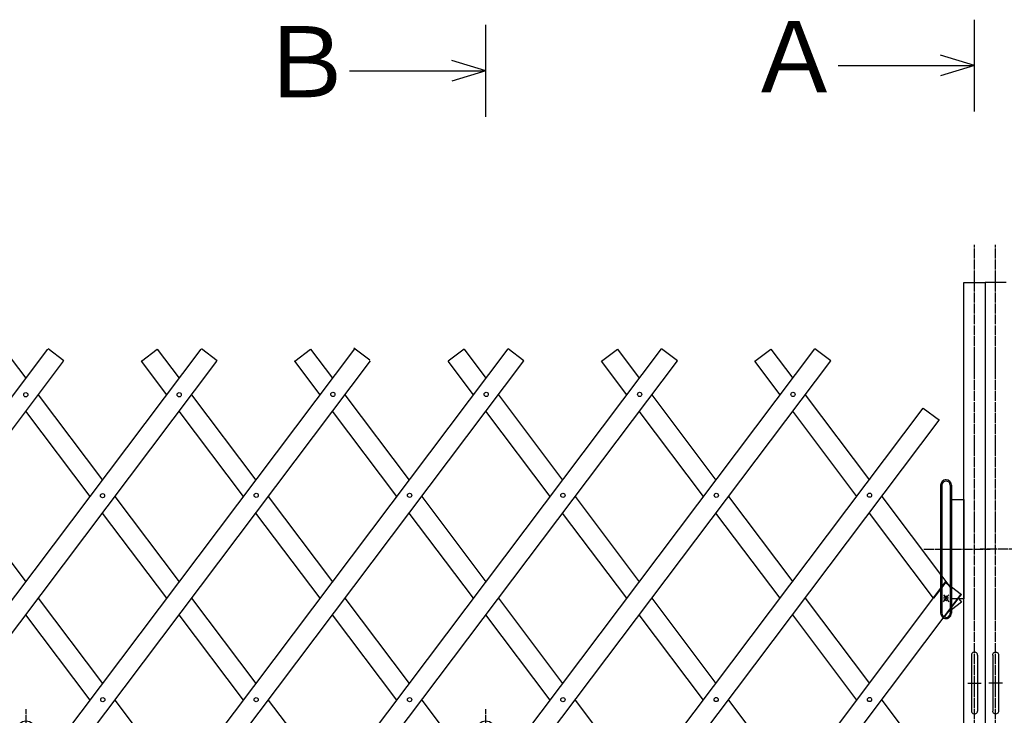
# Model space of a CAD drawing. Extents: x 219 to 13722, y 120 to 8934.
# Drawn here: x 5178 to 7163, y 5833 to 7236 of the extents above; entities that cross this region are included whole.
import ezdxf

# ---------------------------------------------------------------- set-up
doc = ezdxf.new("R2010")
doc.units = 0
doc.header["$MEASUREMENT"] = 0
doc.linetypes.add('BORDER', pattern=[22, 20, -1, 0, -1])
doc.layers.get('0').update_dxf_attribs({"linetype": 'CONTINUOUS'})
doc.layers.add('ﾚｲﾔｰ1', color=7, linetype='CONTINUOUS')
doc.styles.get("Standard").update_dxf_attribs({"font": 'txt', "bigfont": 'extfont'})

# ---------------------------------------------------------------- blocks, each defined once
blk = doc.blocks.new('CLUMP21')
at = {"layer": 'ﾚｲﾔｰ1'}
for p, q in [((4030.5, 4974), (5234.2, 6571.3)), ((4062.5, 4949.9), (5266.1, 6547.2))]:
    blk.add_line(p, q, dxfattribs=at)
blk.add_circle((5189.9, 6479.4), 4.25, dxfattribs=at)
blk = doc.blocks.new('CLUMP22')
at = {"layer": 'ﾚｲﾔｰ1', "color": 3, "linetype": 'BORDER'}
for p, q in [((5190.5, 4818.2), (5190.5, 5845.3)), ((5154.5, 4877.7), (5154.5, 4826.4)), ((5159.3, 4882.4), (5221.7, 4882.4)), ((5226.5, 4875.9), (5226.5, 4825.8)), ((5190.5, 4815.4), (5190.5, 4854.6))]:
    blk.add_line(p, q, dxfattribs=at)
at = {"layer": 'ﾚｲﾔｰ1'}
for p, q in [((5172.1, 5802.5), (5172.1, 5716)), ((5184.1, 5700.1), (5184.1, 5802.5)), ((5196.9, 5802.5), (5196.9, 5700.1)), ((5208.9, 5802.5), (5208.9, 5716)), ((5172.1, 5716), (5184.1, 5700.1)), ((5172.1, 5600.3), (5172.1, 5585.9)), ((5184.1, 5616.6), (5184.1, 5618.1)), ((5184.1, 5585.9), (5184.1, 5616.6)), ((5196.9, 5618.1), (5196.9, 5616.6)), ((5196.9, 5616.6), (5196.9, 5585.9)), ((5208.9, 5601.9), (5208.9, 5600.7)), ((5208.9, 5600.7), (5208.9, 5586.5)), ((5170.5, 5585.9), (5172.1, 5585.9)), ((5170.5, 5585.9), (5170.5, 5307.6)), ((5172.1, 5585.9), (5184.1, 5585.9)), ((5172.1, 5585.9), (5172.1, 5585.7)), ((5184.1, 5585.9), (5190.5, 5585.9)), ((5190.5, 5585.9), (5196.9, 5585.9)), ((5196.9, 5585.9), (5206.2, 5585.9)), ((5206.2, 5585.9), (5210.5, 5585.9)), ((5210.5, 5307.6), (5210.5, 5585.9)), ((5170.5, 5188.1), (5170.5, 4886.9)), ((5210.5, 4886.9), (5210.5, 5188.1)), ((5221.7, 4886.9), (5159.3, 4886.9)), ((5150, 4877.6), (5150, 4844.6)), ((5159, 4844.7), (5159, 4876.9)), ((5160, 4877.9), (5221, 4877.9)), ((5160.5, 4877.9), (5165.5, 4877.9)), ((5160.5, 4852.5), (5160.5, 4873.3)), ((5162.8, 4852.5), (5162.8, 4873.3)), ((5162.8, 4873.3), (5162.8, 4852.5)), ((5215.9, 4877.9), (5165.1, 4877.9)), ((5165.1, 4877.9), (5215.9, 4877.9)), ((5215.9, 4875.6), (5165.1, 4875.6)), ((5165.1, 4875.6), (5215.9, 4875.6)), ((5220.5, 4877.9), (5215.2, 4877.9)), ((5220.5, 4877.9), (5216, 4877.9)), ((5218.2, 4852.5), (5218.2, 4873.3)), ((5218.2, 4873.3), (5218.2, 4852.5)), ((5220.5, 4873.3), (5220.5, 4852.5)), ((5222, 4876.9), (5222, 4844.7)), ((5231, 4844.3), (5231, 4877.6)), ((5220, 4847.9), (5141.5, 4847.9)), ((5141.5, 4844.7), (5141.5, 4847.9)), ((5187.8, 4847.9), (5141.5, 4847.9)), ((5233.6, 4847.9), (5141.5, 4847.9)), ((5141.5, 4847.9), (5233.6, 4847.9)), ((5141.5, 4844.7), (5141.5, 4847.9)), ((5159.2, 4854.8), (5150, 4854.8)), ((5151.1, 4854.9), (5151.1, 4844.7)), ((5157.9, 4854.9), (5157.9, 4844.7)), ((5216, 4847.9), (5160, 4847.9)), ((5161.1, 4847.9), (5165, 4847.9)), ((5170.5, 4850.2), (5165.1, 4850.2)), ((5165.1, 4850.2), (5170.5, 4850.2)), ((5165.1, 4847.9), (5170.5, 4847.9)), ((5170.5, 4847.9), (5165.1, 4847.9)), ((5170.5, 4847.9), (5170.5, 4850.2)), ((5170.5, 4847.9), (5170.5, 4850.2)), ((5230.5, 4847.9), (5187.8, 4847.9)), ((5190.5, 4821.7), (5190.5, 4850.1)), ((5190.5, 4844.7), (5190.5, 4850.1)), ((5215.9, 4850.2), (5210.5, 4850.2)), ((5210.5, 4850.2), (5215.9, 4850.2)), ((5210.5, 4847.9), (5210.5, 4850.2)), ((5210.5, 4847.9), (5210.5, 4850.2)), ((5210.5, 4847.9), (5215.9, 4847.9)), ((5215.9, 4847.9), (5210.5, 4847.9)), ((5238.5, 4847.9), (5221.2, 4847.9)), ((5231, 4854.9), (5222, 4854.9)), ((5223.1, 4854.9), (5223.1, 4844.7)), ((5229.9, 4854.9), (5229.9, 4844.7)), ((5230.5, 4847.9), (5239.5, 4847.9)), ((5230.5, 4847.9), (5239.5, 4847.9)), ((5239.5, 4847.9), (5230.5, 4847.9)), ((5239.5, 4844.7), (5239.5, 4847.9)), ((5147.1, 4844.7), (5141.5, 4844.7)), ((5238.5, 4844.7), (5141.5, 4844.7)), ((5145.3, 4843.8), (5145.3, 4837.2)), ((5153.5, 4832.7), (5147.1, 4844.7)), ((5147.5, 4844.7), (5147.1, 4844.7)), ((5147.1, 4844.6), (5147.1, 4844.7)), ((5147.8, 4844.7), (5147.5, 4844.7)), ((5147.5, 4834.2), (5147.5, 4835.6)), ((5147.5, 4834.1), (5147.5, 4835)), ((5161.4, 4844.7), (5147.6, 4844.7)), ((5147.7, 4836.3), (5147.6, 4836.3)), ((5232.9, 4844.7), (5147.8, 4844.7)), ((5148.4, 4833.2), (5152, 4833.2)), ((5148.5, 4833.2), (5160.5, 4833.2)), ((5149.9, 4843.8), (5149.9, 4837.2)), ((5150, 4829.4), (5150, 4833.2)), ((5151.5, 4827.9), (5150, 4829.4)), ((5159, 4829.4), (5150, 4829.4)), ((5151.1, 4828.3), (5151.1, 4833.2)), ((5151.5, 4827.9), (5153.5, 4827.9)), ((5153.5, 4822.7), (5153.5, 4832.7)), ((5227.5, 4832.7), (5153.5, 4832.7)), ((5153.5, 4827.9), (5157.5, 4827.9)), ((5157.5, 4827.9), (5159, 4829.4)), ((5157.9, 4828.3), (5157.9, 4833.2)), ((5159, 4832.7), (5159, 4833.2)), ((5159, 4829.4), (5159, 4832.7)), ((5159.1, 4843.8), (5159.1, 4837.2)), ((5161.4, 4836.3), (5161.4, 4836.3)), ((5161.5, 4834.2), (5161.5, 4835.5)), ((5163.7, 4843.8), (5163.7, 4837.2)), ((5217.3, 4843.8), (5217.3, 4837.2)), ((5219.5, 4834.2), (5219.5, 4835.6)), ((5219.5, 4834.1), (5219.5, 4835)), ((5223.1, 4844.7), (5219.6, 4844.7)), ((5219.7, 4836.3), (5219.6, 4836.3)), ((5220.4, 4833.2), (5224.2, 4833.2)), ((5220.5, 4833.2), (5232.5, 4833.2)), ((5221.9, 4843.8), (5221.9, 4837.2)), ((5222, 4832.7), (5222, 4833.2)), ((5222, 4829.7), (5222, 4832.7)), ((5231, 4829.7), (5222, 4829.7)), ((5223.5, 4828.2), (5222, 4829.7)), ((5233.4, 4844.7), (5223.1, 4844.7)), ((5223.1, 4828.6), (5223.1, 4833.2)), ((5223.5, 4828.2), (5227.5, 4828.2)), ((5226.6, 4836.3), (5226.5, 4836.3)), ((5227.5, 4832.7), (5232.9, 4844.7)), ((5238, 4822.2), (5227.5, 4832.7)), ((5227.5, 4828.2), (5229.5, 4828.2)), ((5229.5, 4828.2), (5231, 4829.7)), ((5229.9, 4828.6), (5229.9, 4833.2)), ((5230.5, 4844.7), (5232.9, 4844.7)), ((5231, 4829.7), (5231, 4833.2)), ((5231.1, 4843.8), (5231.1, 4837.2)), ((5233.3, 4844.7), (5232.9, 4844.7)), ((5232.9, 4844.7), (5233.3, 4844.7)), ((5232.9, 4844.6), (5232.9, 4844.7)), ((5233.6, 4844.7), (5233.3, 4844.7)), ((5233.3, 4844.7), (5233.6, 4844.7)), ((5233.4, 4836.3), (5233.4, 4836.3)), ((5233.5, 4834.2), (5233.5, 4835.5)), ((5233.6, 4844.7), (5239.5, 4844.7)), ((5235.7, 4843.8), (5235.7, 4837.2)), ((5216, 4745.8), (5153.5, 4822.7)), ((5238, 4822.7), (5153.5, 4822.7)), ((5238, 4753.9), (5238, 4822.7)), ((5225.5, 4733.7), (5225.5, 4773.1)), ((5248.2, 4753.9), (5205.7, 4753.9))]:
    blk.add_line(p, q, dxfattribs=at)
for radius in [50, 31.5, 30, 6]:
    blk.add_circle((5225.5, 4753.9), radius, dxfattribs=at)
for centre, radius, start, end in [((5190.5, 5802.5), 18.4, 90, 180), ((5190.5, 5802.5), 18.4, 0.3293, 90), ((5190.5, 5802.5), 18.4, 180, 180.6128), ((5190.5, 5802.5), 6.4, 90, 180), ((5190.5, 5802.5), 6.4, 180, 182.8156), ((5190.5, 5802.5), 6.4, 0, 90), ((5190.5, 5802.5), 6.4, 356.9872, 0), ((5159.3, 4877.6), 9.3, 90, 180), ((5221.7, 4877.6), 9.3, 0, 90), ((5159.3, 4877.6), 4.8, 132.6565, 137.5383), ((5165.1, 4873.3), 4.6, 90, 180), ((5165.1, 4873.3), 2.3, 90, 180), ((5165.1, 4873.3), 2.3, 90, 180), ((5215.9, 4873.3), 4.6, 0, 90), ((5215.9, 4873.3), 2.3, 0, 90), ((5215.9, 4873.3), 2.3, 0, 90), ((5221, 4876.9), 1, 0, 90), ((5165.1, 4852.5), 4.6, 180, 270), ((5165.1, 4852.5), 2.3, 180, 270), ((5165.1, 4852.5), 2.3, 180, 270), ((5215.9, 4852.5), 4.6, 270, 0), ((5215.9, 4852.5), 2.3, 270, 0), ((5215.9, 4852.5), 2.3, 270, 0), ((5147.6, 4841.3), 3.4, 99.6287, 132.7), ((5147.6, 4839.7), 3.4, 227.3, 312.7), ((5146.5, 4835.4), 1, 0, 75.5225), ((5147.6, 4841.3), 3.4, 92.7784, 99.6287), ((5147.6, 4841.3), 3.4, 87.2216, 92.7784), ((5148.5, 4834.2), 1, 180, 270), ((5147.6, 4841.3), 3.4, 47.3, 87.2216), ((5154.5, 4832.5), 12.2, 67.9, 112.1), ((5154.5, 4848.5), 12.2, 247.9, 292.1), ((5161.4, 4841.3), 3.4, 47.3, 132.7), ((5161.4, 4839.7), 3.4, 227.3, 312.7), ((5219.6, 4841.3), 3.4, 47.3, 132.7), ((5219.6, 4839.7), 3.4, 227.3, 312.7), ((5218.5, 4835.4), 1, 0, 75.5225), ((5220.5, 4834.2), 1, 180, 270), ((5226.5, 4832.5), 12.2, 67.9, 112.1), ((5226.5, 4848.5), 12.2, 247.9, 292.1), ((5233.4, 4841.3), 3.4, 98.7657, 132.7), ((5233.4, 4839.7), 3.4, 227.3, 312.7), ((5232.5, 4834.2), 1, 270, 0), ((5233.4, 4841.3), 3.4, 92.7784, 98.7657), ((5233.4, 4841.3), 3.4, 90, 92.7784), ((5233.4, 4841.3), 3.4, 87.2216, 90), ((5234.5, 4835.4), 1, 104.4775, 180), ((5233.4, 4841.3), 3.4, 47.3, 87.2216), ((5225.5, 4753.9), 12.5, 220.4083, 360)]:
    blk.add_arc(centre, radius, start, end, dxfattribs=at)
at = {"layer": 'ﾚｲﾔｰ1', "color": 3, "linetype": 'BORDER'}
for centre, start, end in [((5159.3, 4877.6), 90, 180), ((5221.7, 4877.6), 23.188, 75.892)]:
    blk.add_arc(centre, 4.8, start, end, dxfattribs=at)
at = {"layer": 'ﾚｲﾔｰ1'}
for centre, major_axis, start_param, end_param in [((5160, 4876.9), (0, 1), 0, 1.570796), ((5160.5, 4834.2), (0, -1), 0, 1.570796), ((5162.5, 4835.4), (-0.968, -0.25), -1.570796, -0.25268)]:
    blk.add_ellipse(centre, major_axis=major_axis, ratio=1, start_param=start_param, end_param=end_param, dxfattribs=at)
blk = doc.blocks.new('CLUMP25')
at = {"layer": 'ﾚｲﾔｰ1'}
for p, q in [((5577.8, 4974.8), (6781.4, 6572)), ((5609.7, 4950.7), (6813.4, 6548))]:
    blk.add_line(p, q, dxfattribs=at)
for centre in [(6737.2, 6480.1), (6582.6, 6276.6), (6273.2, 5864.4)]:
    blk.add_circle(centre, 4.25, dxfattribs=at)
blk = doc.blocks.new('CLUMP26')
at = {"layer": 'ﾚｲﾔｰ1'}
for p, q in [((5577.8, 4974.8), (6781.4, 6572)), ((5609.7, 4950.7), (6813.4, 6548))]:
    blk.add_line(p, q, dxfattribs=at)
for centre in [(6737.2, 6480.1), (6582.6, 6276.6), (6273.2, 5864.4)]:
    blk.add_circle(centre, 4.25, dxfattribs=at)
blk = doc.blocks.new('CLUMP27')
at = {"layer": 'ﾚｲﾔｰ1'}
for p, q in [((5577.8, 4974.8), (6781.4, 6572)), ((5609.7, 4950.7), (6813.4, 6548))]:
    blk.add_line(p, q, dxfattribs=at)
for centre in [(6737.2, 6480.1), (6582.6, 6276.6), (6273.2, 5864.4)]:
    blk.add_circle(centre, 4.25, dxfattribs=at)
blk = doc.blocks.new('CLUMP28')
at = {"layer": 'ﾚｲﾔｰ1', "color": 3, "linetype": 'BORDER'}
for p, q in [((6117.7, 4818.2), (6117.7, 5845.3)), ((6081.7, 4877.7), (6081.7, 4826.4)), ((6086.5, 4882.4), (6148.9, 4882.4)), ((6153.7, 4875.9), (6153.7, 4825.8)), ((6117.7, 4815.4), (6117.7, 4854.6))]:
    blk.add_line(p, q, dxfattribs=at)
at = {"layer": 'ﾚｲﾔｰ1'}
for p, q in [((6099.3, 5802.5), (6099.3, 5716)), ((6111.3, 5700.1), (6111.3, 5802.5)), ((6124.1, 5802.5), (6124.1, 5700.1)), ((6136.1, 5802.5), (6136.1, 5716)), ((6099.3, 5716), (6111.3, 5700.1)), ((6099.3, 5600.3), (6099.3, 5585.9)), ((6111.3, 5616.6), (6111.3, 5618.1)), ((6111.3, 5585.9), (6111.3, 5616.6)), ((6124.1, 5618.1), (6124.1, 5616.6)), ((6124.1, 5616.6), (6124.1, 5585.9)), ((6136.1, 5601.9), (6136.1, 5600.7)), ((6136.1, 5600.7), (6136.1, 5586.5)), ((6097.7, 5585.9), (6099.3, 5585.9)), ((6097.7, 5585.9), (6097.7, 5307.6)), ((6099.3, 5585.9), (6111.3, 5585.9)), ((6099.3, 5585.9), (6099.3, 5585.7)), ((6111.3, 5585.9), (6117.7, 5585.9)), ((6117.7, 5585.9), (6124.1, 5585.9)), ((6124.1, 5585.9), (6133.4, 5585.9)), ((6133.4, 5585.9), (6137.7, 5585.9)), ((6137.7, 5307.6), (6137.7, 5585.9)), ((6097.7, 5188.1), (6097.7, 4886.9)), ((6137.7, 4886.9), (6137.7, 5188.1)), ((6148.9, 4886.9), (6086.5, 4886.9)), ((6077.2, 4877.6), (6077.2, 4844.6)), ((6086.2, 4844.7), (6086.2, 4876.9)), ((6087.2, 4877.9), (6148.2, 4877.9)), ((6087.7, 4877.9), (6092.7, 4877.9)), ((6087.7, 4852.5), (6087.7, 4873.3)), ((6090, 4852.5), (6090, 4873.3)), ((6090, 4873.3), (6090, 4852.5)), ((6143.1, 4877.9), (6092.3, 4877.9)), ((6092.3, 4877.9), (6143.1, 4877.9)), ((6143.1, 4875.6), (6092.3, 4875.6)), ((6092.3, 4875.6), (6143.1, 4875.6)), ((6147.7, 4877.9), (6142.3, 4877.9)), ((6147.7, 4877.9), (6143.2, 4877.9)), ((6145.4, 4852.5), (6145.4, 4873.3)), ((6145.4, 4873.3), (6145.4, 4852.5)), ((6147.7, 4873.3), (6147.7, 4852.5)), ((6149.2, 4876.9), (6149.2, 4844.7)), ((6158.2, 4844.3), (6158.2, 4877.6)), ((6147.2, 4847.9), (6068.7, 4847.9)), ((6068.7, 4844.7), (6068.7, 4847.9)), ((6115, 4847.9), (6068.7, 4847.9)), ((6160.8, 4847.9), (6068.7, 4847.9)), ((6068.7, 4847.9), (6160.8, 4847.9)), ((6068.7, 4844.7), (6068.7, 4847.9)), ((6086.4, 4854.8), (6077.2, 4854.8)), ((6078.3, 4854.9), (6078.3, 4844.7)), ((6085.1, 4854.9), (6085.1, 4844.7)), ((6143.2, 4847.9), (6087.2, 4847.9)), ((6088.3, 4847.9), (6092.2, 4847.9)), ((6097.7, 4850.2), (6092.3, 4850.2)), ((6092.3, 4850.2), (6097.7, 4850.2)), ((6092.3, 4847.9), (6097.7, 4847.9)), ((6097.7, 4847.9), (6092.3, 4847.9)), ((6097.7, 4847.9), (6097.7, 4850.2)), ((6097.7, 4847.9), (6097.7, 4850.2)), ((6157.7, 4847.9), (6115, 4847.9)), ((6117.7, 4821.7), (6117.7, 4850.1)), ((6117.7, 4844.7), (6117.7, 4850.1)), ((6143.1, 4850.2), (6137.7, 4850.2)), ((6137.7, 4850.2), (6143.1, 4850.2)), ((6137.7, 4847.9), (6137.7, 4850.2)), ((6137.7, 4847.9), (6137.7, 4850.2)), ((6137.7, 4847.9), (6143.1, 4847.9)), ((6143.1, 4847.9), (6137.7, 4847.9)), ((6165.7, 4847.9), (6148.4, 4847.9)), ((6158.2, 4854.9), (6149.2, 4854.9)), ((6150.3, 4854.9), (6150.3, 4844.7)), ((6157.1, 4854.9), (6157.1, 4844.7)), ((6157.7, 4847.9), (6166.7, 4847.9)), ((6157.7, 4847.9), (6166.7, 4847.9)), ((6166.7, 4847.9), (6157.7, 4847.9)), ((6166.7, 4844.7), (6166.7, 4847.9)), ((6074.2, 4844.7), (6068.7, 4844.7)), ((6165.7, 4844.7), (6068.7, 4844.7)), ((6072.5, 4843.8), (6072.5, 4837.2)), ((6080.7, 4832.7), (6074.2, 4844.7)), ((6074.7, 4844.7), (6074.2, 4844.7)), ((6074.3, 4844.6), (6074.2, 4844.7)), ((6075, 4844.7), (6074.7, 4844.7)), ((6074.7, 4834.2), (6074.7, 4835.6)), ((6074.7, 4834.1), (6074.7, 4835)), ((6088.6, 4844.7), (6074.8, 4844.7)), ((6074.9, 4836.3), (6074.8, 4836.3)), ((6160.1, 4844.7), (6075, 4844.7)), ((6075.6, 4833.2), (6079.2, 4833.2)), ((6075.7, 4833.2), (6087.7, 4833.2)), ((6077.1, 4843.8), (6077.1, 4837.2)), ((6077.2, 4829.4), (6077.2, 4833.2)), ((6078.7, 4827.9), (6077.2, 4829.4)), ((6086.2, 4829.4), (6077.2, 4829.4)), ((6078.3, 4828.3), (6078.3, 4833.2)), ((6078.7, 4827.9), (6080.7, 4827.9)), ((6080.7, 4822.7), (6080.7, 4832.7)), ((6154.7, 4832.7), (6080.7, 4832.7)), ((6080.7, 4827.9), (6084.7, 4827.9)), ((6084.7, 4827.9), (6086.2, 4829.4)), ((6085.1, 4828.3), (6085.1, 4833.2)), ((6086.2, 4832.7), (6086.2, 4833.2)), ((6086.2, 4829.4), (6086.2, 4832.7)), ((6086.3, 4843.8), (6086.3, 4837.2)), ((6088.6, 4836.3), (6088.6, 4836.3)), ((6088.7, 4834.2), (6088.7, 4835.5)), ((6090.9, 4843.8), (6090.9, 4837.2)), ((6144.5, 4843.8), (6144.5, 4837.2)), ((6146.7, 4834.2), (6146.7, 4835.6)), ((6146.7, 4834.1), (6146.7, 4835)), ((6150.3, 4844.7), (6146.8, 4844.7)), ((6146.9, 4836.3), (6146.8, 4836.3)), ((6147.6, 4833.2), (6151.4, 4833.2)), ((6147.7, 4833.2), (6159.7, 4833.2)), ((6149.1, 4843.8), (6149.1, 4837.2)), ((6149.2, 4832.7), (6149.2, 4833.2)), ((6149.2, 4829.7), (6149.2, 4832.7)), ((6158.2, 4829.7), (6149.2, 4829.7)), ((6150.7, 4828.2), (6149.2, 4829.7)), ((6160.6, 4844.7), (6150.3, 4844.7)), ((6150.3, 4828.6), (6150.3, 4833.2)), ((6150.7, 4828.2), (6154.7, 4828.2)), ((6153.8, 4836.3), (6153.7, 4836.3)), ((6154.7, 4832.7), (6160.1, 4844.7)), ((6165.2, 4822.2), (6154.7, 4832.7)), ((6154.7, 4828.2), (6156.7, 4828.2)), ((6156.7, 4828.2), (6158.2, 4829.7)), ((6157.1, 4828.6), (6157.1, 4833.2)), ((6157.7, 4844.7), (6160.1, 4844.7)), ((6158.2, 4829.7), (6158.2, 4833.2)), ((6158.3, 4843.8), (6158.3, 4837.2)), ((6160.5, 4844.7), (6160.1, 4844.7)), ((6160.1, 4844.7), (6160.5, 4844.7)), ((6160.1, 4844.6), (6160.1, 4844.7)), ((6160.8, 4844.7), (6160.5, 4844.7)), ((6160.5, 4844.7), (6160.8, 4844.7)), ((6160.6, 4836.3), (6160.6, 4836.3)), ((6160.7, 4834.2), (6160.7, 4835.5)), ((6160.8, 4844.7), (6166.7, 4844.7)), ((6162.9, 4843.8), (6162.9, 4837.2)), ((6143.2, 4745.8), (6080.7, 4822.7)), ((6165.2, 4822.7), (6080.7, 4822.7)), ((6165.2, 4753.9), (6165.2, 4822.7)), ((6152.7, 4733.7), (6152.7, 4773.1)), ((6175.3, 4753.9), (6132.8, 4753.9))]:
    blk.add_line(p, q, dxfattribs=at)
for radius in [50, 31.5, 30, 6]:
    blk.add_circle((6152.7, 4753.9), radius, dxfattribs=at)
for centre, radius, start, end in [((6117.7, 5802.5), 18.4, 90, 180), ((6117.7, 5802.5), 18.4, 0.3293, 90), ((6117.7, 5802.5), 18.4, 180, 180.6128), ((6117.7, 5802.5), 6.4, 90, 180), ((6117.7, 5802.5), 6.4, 180, 182.8156), ((6117.7, 5802.5), 6.4, 0, 90), ((6117.7, 5802.5), 6.4, 356.9872, 0), ((6086.5, 4877.6), 9.3, 90, 180), ((6148.9, 4877.6), 9.3, 0, 90), ((6086.5, 4877.6), 4.8, 132.6565, 137.5383), ((6092.3, 4873.3), 4.6, 90, 180), ((6092.3, 4873.3), 2.3, 90, 180), ((6092.3, 4873.3), 2.3, 90, 180), ((6143.1, 4873.3), 4.6, 0, 90), ((6143.1, 4873.3), 2.3, 0, 90), ((6143.1, 4873.3), 2.3, 0, 90), ((6148.2, 4876.9), 1, 0, 90), ((6092.3, 4852.5), 4.6, 180, 270), ((6092.3, 4852.5), 2.3, 180, 270), ((6092.3, 4852.5), 2.3, 180, 270), ((6143.1, 4852.5), 4.6, 270, 0), ((6143.1, 4852.5), 2.3, 270, 0), ((6143.1, 4852.5), 2.3, 270, 0), ((6074.8, 4841.3), 3.4, 99.6287, 132.7), ((6074.8, 4839.7), 3.4, 227.3, 312.7), ((6073.7, 4835.4), 1, 0, 75.5225), ((6074.8, 4841.3), 3.4, 92.7784, 99.6287), ((6074.8, 4841.3), 3.4, 87.2216, 92.7784), ((6075.7, 4834.2), 1, 180, 270), ((6074.8, 4841.3), 3.4, 47.3, 87.2216), ((6081.7, 4832.5), 12.2, 67.9, 112.1), ((6081.7, 4848.5), 12.2, 247.9, 292.1), ((6088.6, 4841.3), 3.4, 47.3, 132.7), ((6088.6, 4839.7), 3.4, 227.3, 312.7), ((6087.7, 4834.2), 1, 270, 0), ((6089.7, 4835.4), 1, 104.4775, 180), ((6146.8, 4841.3), 3.4, 47.3, 132.7), ((6146.8, 4839.7), 3.4, 227.3, 312.7), ((6145.7, 4835.4), 1, 0, 75.5225), ((6147.7, 4834.2), 1, 180, 270), ((6153.7, 4832.5), 12.2, 67.9, 112.1), ((6153.7, 4848.5), 12.2, 247.9, 292.1), ((6160.6, 4841.3), 3.4, 98.7657, 132.7), ((6160.6, 4839.7), 3.4, 227.3, 312.7), ((6159.7, 4834.2), 1, 270, 0), ((6160.6, 4841.3), 3.4, 92.7784, 98.7657), ((6160.6, 4841.3), 3.4, 90, 92.7784), ((6160.6, 4841.3), 3.4, 87.2216, 90), ((6161.7, 4835.4), 1, 104.4775, 180), ((6160.6, 4841.3), 3.4, 47.3, 87.2216), ((6152.7, 4753.9), 12.5, 220.4083, 360)]:
    blk.add_arc(centre, radius, start, end, dxfattribs=at)
at = {"layer": 'ﾚｲﾔｰ1', "color": 3, "linetype": 'BORDER'}
for centre, start, end in [((6086.5, 4877.6), 90, 180), ((6148.9, 4877.6), 23.188, 75.892)]:
    blk.add_arc(centre, 4.8, start, end, dxfattribs=at)
at = {"layer": 'ﾚｲﾔｰ1'}
blk.add_ellipse((6087.2, 4876.9), major_axis=(0, 1), ratio=1, start_param=0, end_param=1.570796, dxfattribs=at)
blk = doc.blocks.new('CLUMP42')
at = {"layer": 'ﾚｲﾔｰ1'}
for p, q in [((5268.5, 4974.8), (6472.1, 6572)), ((5300.4, 4950.7), (6504, 6548))]:
    blk.add_line(p, q, dxfattribs=at)
for centre in [(6427.9, 6480.1), (6273.2, 6276.6), (5963.9, 5864.4)]:
    blk.add_circle(centre, 4.25, dxfattribs=at)
blk = doc.blocks.new('CLUMP43')
at = {"layer": 'ﾚｲﾔｰ1'}
for p, q in [((4649.8, 4974.8), (5853.4, 6572)), ((4681.7, 4950.7), (5885.4, 6548))]:
    blk.add_line(p, q, dxfattribs=at)
for centre in [(5809.2, 6480.1), (5654.6, 6276.6), (5345.2, 5864.4)]:
    blk.add_circle(centre, 4.25, dxfattribs=at)
blk = doc.blocks.new('CLUMP44')
at = {"layer": 'ﾚｲﾔｰ1'}
for p, q in [((4959.1, 4974.8), (6162.8, 6572)), ((4991.1, 4950.7), (6194.7, 6548))]:
    blk.add_line(p, q, dxfattribs=at)
for centre in [(6118.5, 6480.1), (5963.9, 6276.6), (5654.5, 5864.4)]:
    blk.add_circle(centre, 4.25, dxfattribs=at)
blk = doc.blocks.new('CLUMP45')
at = {"layer": 'ﾚｲﾔｰ1'}
for p, q in [((4339.9, 4974), (5543.5, 6571.3)), ((4371.8, 4949.9), (5575.4, 6547.2))]:
    blk.add_line(p, q, dxfattribs=at)
for centre in [(5499.3, 6479.4), (5344.6, 6275.8)]:
    blk.add_circle(centre, 4.25, dxfattribs=at)

msp = doc.modelspace()

# ---------------------------------------------------------------- linework, layer by layer
at = {"layer": 'ﾚｲﾔｰ1'}
for p, q in [((7103.2955, 7050.8887), (7103.2955, 7236.097)), ((6117.7381, 7040.4376), (6117.7381, 7225.646)), ((6117.7381, 7133.0418), (6049.0163, 7153.9439)), ((7103.2955, 7143.4928), (7034.5737, 7164.3949)), ((5842.8509, 7133.0418), (6117.7381, 7133.0418)), ((6117.7381, 7133.0418), (6049.0163, 7112.1397)), ((6828.4083, 7143.4928), (7103.2955, 7143.4928)), ((7103.2955, 7143.4928), (7034.5737, 7122.5907)), ((7081.9455, 6705.5732), (7124.6455, 6705.5732)), ((7081.9455, 5266.8054), (7081.9455, 6705.5732)), ((7167.3455, 6705.5732), (7124.6455, 6705.5732)), ((7124.6455, 6705.5732), (7124.6455, 4852.3555)), ((7124.6455, 6705.5732), (7124.6455, 4852.3555)), ((5883.4531, 6549.4216), (5851.5077, 6573.4942)), ((5145.7393, 6571.2512), (5189.9481, 6512.5841)), ((5266.7041, 6547.9772), (5234.7587, 6572.0498)), ((5423.1268, 6547.1786), (5455.0722, 6571.2512)), ((5423.1268, 6547.1786), (5455.0722, 6571.2512)), ((5455.0722, 6571.2512), (5499.281, 6512.5841)), ((5576.037, 6547.9772), (5544.0916, 6572.0498)), ((5732.4597, 6547.1786), (5764.4051, 6571.2512)), ((5732.4597, 6547.1786), (5764.4051, 6571.2512)), ((5764.4051, 6571.2512), (5808.6139, 6512.5841)), ((5764.4051, 6571.2512), (5808.6139, 6512.5841)), ((6073.738, 6571.2512), (6041.7926, 6547.1786)), ((6073.738, 6571.2512), (6117.9468, 6512.5841)), ((6194.7028, 6547.9772), (6162.7574, 6572.0498)), ((6351.1255, 6547.1786), (6383.0709, 6571.2512)), ((6383.0709, 6571.2512), (6427.2797, 6512.5841)), ((6504.0357, 6547.9772), (6472.0903, 6572.0498)), ((6660.4584, 6547.1786), (6692.4038, 6571.2512)), ((6692.4038, 6571.2512), (6736.6126, 6512.5841)), ((6813.3686, 6547.9772), (6781.4232, 6572.0498)), ((5423.1268, 6547.1786), (5422.7931, 6546.9271)), ((5474.2383, 6479.3513), (5423.1268, 6547.1786)), ((5732.4597, 6547.1786), (5731.4406, 6546.4106)), ((5732.4597, 6547.1786), (5732.399, 6547.1328)), ((5783.5712, 6479.3513), (5732.4597, 6547.1786)), ((5783.5712, 6479.3513), (5732.4597, 6547.1786)), ((6092.9041, 6479.3513), (6041.7926, 6547.1786)), ((6402.237, 6479.3513), (6351.1255, 6547.1786)), ((6711.5699, 6479.3513), (6660.4584, 6547.1786)), ((5214.9908, 6479.3513), (5344.6145, 6307.3348)), ((5524.3237, 6479.3513), (5653.9474, 6307.3348)), ((5833.6566, 6479.3513), (5963.2803, 6307.3348)), ((6142.9895, 6479.3513), (6272.6132, 6307.3348)), ((6452.3224, 6479.3513), (6581.9461, 6307.3348)), ((6761.6553, 6479.3513), (6891.279, 6307.3348)), ((5319.5718, 6274.102), (5189.9481, 6446.1185)), ((5628.9047, 6274.102), (5499.281, 6446.1185)), ((5938.2376, 6274.102), (5808.6139, 6446.1185)), ((5886.8599, 4974.9795), (7000.0664, 6452.2545)), ((6247.5705, 6274.102), (6117.9468, 6446.1185)), ((6556.9034, 6274.102), (6427.2797, 6446.1185)), ((6866.2363, 6274.102), (6736.6126, 6446.1185)), ((7000.0664, 6452.2545), (7032.4293, 6428.1819)), ((5918.8053, 4950.9069), (7032.163, 6428.3825)), ((7034.9455, 6296.8555), (7034.9455, 6167.8554)), ((7037.4455, 6297.0201), (7037.4455, 6296.8554)), ((7037.4455, 6296.8554), (7037.4455, 6167.8554)), ((7045.9455, 6307.8554), (7044.2455, 6307.8554)), ((7054.4451, 6296.9377), (7054.4451, 6167.8554)), ((7056.9455, 6296.8555), (7056.9455, 6267.8554)), ((5060.3243, 6274.102), (5189.9481, 6102.0855)), ((5369.6573, 6274.102), (5499.281, 6102.0855)), ((5678.9902, 6274.102), (5808.6139, 6102.0855)), ((5988.3231, 6274.102), (6117.9468, 6102.0855)), ((6297.656, 6274.102), (6427.2797, 6102.0855)), ((6606.9889, 6274.102), (6736.6126, 6102.0855)), ((6916.3218, 6274.102), (7034.9455, 6116.683)), ((7056.9455, 6267.8554), (7081.9455, 6267.8554)), ((7056.9455, 6267.8554), (7056.9455, 6167.8554)), ((7056.9455, 6167.8554), (7056.9455, 6267.8554)), ((7081.9455, 6267.8554), (7082.0455, 6267.8554)), ((7081.9455, 6267.8554), (7081.9455, 6067.8554)), ((5474.2383, 6068.8527), (5344.6145, 6240.8692)), ((5783.5712, 6068.8527), (5653.9474, 6240.8692)), ((6092.9041, 6068.8527), (5963.2803, 6240.8692)), ((6402.237, 6068.8527), (6272.6132, 6240.8692)), ((6711.5699, 6068.8527), (6581.9461, 6240.8692)), ((7020.9028, 6068.8527), (6891.279, 6240.8692)), ((7034.9455, 6167.8554), (7037.4455, 6167.8554)), ((7034.9455, 6167.8554), (7034.9455, 6116.683)), ((7037.4455, 6167.8554), (7037.4455, 6113.3654)), ((7037.4455, 6167.8554), (7054.4451, 6167.8554)), ((7054.4451, 6167.8554), (7056.9455, 6167.8554)), ((7054.4451, 6167.8554), (7054.4451, 6093.7512)), ((7056.9455, 6167.8554), (7056.9455, 6091.867)), ((7056.9455, 6091.867), (7056.9455, 6167.8554)), ((7034.9455, 6116.683), (7034.9455, 6087.488)), ((7034.9455, 6116.683), (7037.4455, 6113.3654)), ((6196.1928, 4974.9795), (7045.7368, 6102.3625)), ((7037.4455, 6113.3654), (7037.4455, 6090.8056)), ((7037.4455, 6113.3654), (7049.3098, 6097.6209)), ((7045.0182, 6100.8549), (7037.4455, 6090.8056)), ((7045.0182, 6100.8549), (7037.4455, 6090.8056)), ((7045.0182, 6100.8549), (7049.3098, 6097.6209)), ((7045.0182, 6100.8549), (7049.3098, 6097.6209)), ((7049.3098, 6097.6209), (7054.4451, 6093.7512)), ((7049.3098, 6097.6209), (7054.4451, 6090.8061)), ((7049.3098, 6097.6209), (7054.4451, 6093.7512)), ((6228.1382, 4950.9069), (7076.6973, 6076.9829)), ((7034.9455, 6087.488), (7020.9028, 6068.8527)), ((7034.9455, 6087.488), (7020.9028, 6068.8527)), ((7037.4455, 6090.8056), (7034.9455, 6087.488)), ((7037.4455, 6090.8056), (7034.9455, 6087.488)), ((7034.9455, 6087.488), (7034.9455, 6050.2174)), ((7037.4455, 6090.8056), (7037.4455, 6046.8998)), ((7054.4451, 6093.7512), (7056.9455, 6091.867)), ((7054.4451, 6093.7512), (7054.4451, 6090.8061)), ((7054.4451, 6093.7512), (7056.9455, 6091.867)), ((7054.4451, 6090.8061), (7056.9455, 6087.488)), ((7054.4451, 6090.8061), (7054.4451, 6046.8992)), ((7056.9455, 6091.867), (7056.9455, 6087.488)), ((7056.9455, 6091.867), (7076.9636, 6076.7823)), ((7056.9455, 6087.488), (7056.9455, 6091.867)), ((7056.9455, 6091.867), (7076.9636, 6076.7823)), ((7056.9455, 6087.488), (7056.9455, 6067.8554)), ((7056.9455, 6067.8554), (7056.9455, 6087.488)), ((5214.9908, 6068.8527), (5344.6145, 5896.8362)), ((5524.3237, 6068.8527), (5653.9474, 5896.8362)), ((5833.6566, 6068.8527), (5963.2803, 5896.8362)), ((6142.9895, 6068.8527), (6272.6132, 5896.8362)), ((6452.3224, 6068.8527), (6581.9461, 5896.8362)), ((6761.6553, 6068.8527), (6891.279, 5896.8362)), ((7040.5103, 6076.0655), (7043.3878, 6072.2469)), ((7040.5103, 6076.0655), (7043.3878, 6072.2469)), ((7040.5103, 6061.6399), (7043.3878, 6065.4585)), ((7040.5103, 6061.6399), (7043.3878, 6065.4585)), ((7043.3878, 6072.2469), (7045.9455, 6068.8527)), ((7043.3878, 6072.2469), (7045.9455, 6068.8527)), ((7043.3878, 6065.4585), (7045.9455, 6068.8527)), ((7043.3878, 6065.4585), (7045.9455, 6068.8527)), ((7045.9455, 6068.8527), (7048.5032, 6072.2469)), ((7045.9455, 6068.8527), (7048.5032, 6072.2469)), ((7045.9455, 6068.8527), (7048.5032, 6065.4585)), ((7045.9455, 6068.8527), (7048.5032, 6065.4585)), ((7048.5032, 6072.2469), (7051.3807, 6076.0655)), ((7048.5032, 6072.2469), (7051.3807, 6076.0655)), ((7048.5032, 6065.4585), (7051.3807, 6061.6399)), ((7048.5032, 6065.4585), (7051.3807, 6061.6399)), ((7056.9455, 6050.2174), (7070.2367, 6067.8554)), ((7056.9455, 6050.2174), (7070.2367, 6067.8554)), ((7070.2367, 6067.8554), (7056.9455, 6067.8554)), ((7056.9455, 6067.8554), (7056.9455, 6050.2174)), ((7076.9636, 6060.9231), (7056.9455, 6045.8384)), ((7070.2367, 6067.8554), (7070.9882, 6068.8527)), ((7070.2367, 6067.8554), (7070.9882, 6068.8527)), ((7071.7397, 6067.8554), (7070.2367, 6067.8554)), ((7070.9882, 6068.8527), (7076.9636, 6076.7823)), ((7070.9882, 6068.8527), (7076.9636, 6076.7823)), ((7070.9882, 6068.8527), (7071.7397, 6067.8554)), ((7081.9455, 6067.8554), (7071.7397, 6067.8554)), ((7071.7397, 6067.8554), (7076.9636, 6060.9231)), ((7034.9455, 6050.2174), (7034.9455, 6038.8554)), ((7037.4455, 6046.8998), (7037.4455, 6039.0201)), ((7042.5212, 6031.0757), (7049.3098, 6040.0845)), ((7042.5212, 6031.0757), (7049.3098, 6040.0845)), ((7049.3098, 6040.0845), (7054.4451, 6046.8992)), ((7049.3098, 6040.0845), (7054.4451, 6046.8992)), ((7054.4451, 6043.9542), (7049.3098, 6040.0845)), ((7054.4451, 6046.8992), (7056.9455, 6050.2174)), ((7054.4451, 6046.8992), (7056.9455, 6050.2174)), ((7054.4451, 6046.8992), (7054.4451, 6043.9542)), ((7056.9455, 6045.8384), (7054.4451, 6043.9542)), ((7054.4451, 6043.9542), (7054.4451, 6038.9377)), ((7056.9455, 6050.2174), (7056.9455, 6045.8384)), ((7056.9455, 6045.8384), (7056.9455, 6038.8554)), ((5319.5718, 5863.6034), (5189.9481, 6035.6199)), ((5628.9047, 5863.6034), (5499.281, 6035.6199)), ((5938.2376, 5863.6034), (5808.6139, 6035.6199)), ((6247.5705, 5863.6034), (6117.9468, 6035.6199)), ((6556.9034, 5863.6034), (6427.2797, 6035.6199)), ((6866.2363, 5863.6034), (6736.6126, 6035.6199)), ((7040.9852, 6029.0373), (7042.5212, 6031.0757)), ((7040.9852, 6029.0373), (7042.5212, 6031.0757)), ((7097.2955, 5954.3554), (7097.2955, 5841.3554)), ((7109.2955, 5954.3554), (7109.2955, 5841.3554)), ((7139.9955, 5954.3554), (7139.9955, 5841.3554)), ((7151.9955, 5954.3554), (7151.9955, 5841.3554)), ((7089.6205, 5897.8554), (7116.9705, 5897.8554)), ((7159.6705, 5897.8554), (7132.3205, 5897.8554)), ((5369.6573, 5863.6034), (5499.281, 5691.5869)), ((5678.9902, 5863.6034), (5808.6139, 5691.5869)), ((5988.3231, 5863.6034), (6117.9468, 5691.5869)), ((6297.656, 5863.6034), (6427.2797, 5691.5869)), ((6606.9889, 5863.6034), (6736.6126, 5691.5869)), ((6916.3218, 5863.6034), (7034.9455, 5706.1844))]:
    msp.add_line(p, q, dxfattribs=at)
at = {"layer": 'ﾚｲﾔｰ1', "color": 3, "linetype": 'BORDER'}
for p, q in [((7103.2955, 4787.2583), (7103.2955, 6781.6199)), ((7145.9955, 4787.2583), (7145.9955, 6781.6199)), ((7001.0301, 6167.8554), (7034.9455, 6167.8554)), ((7056.9455, 6167.8554), (7134.6455, 6167.8554)), ((7192.3455, 6167.8554), (7114.6455, 6167.8554))]:
    msp.add_line(p, q, dxfattribs=at)
at = {"layer": 'ﾚｲﾔｰ1'}
for centre in [(6891.6404, 6276.7972), (6582.2817, 5864.6027), (6891.6146, 5864.6027)]:
    msp.add_circle(centre, 4.25, dxfattribs=at)
for centre, radius, start, end in [((7045.9455, 6296.8554), 11, 90, 180), ((7045.9455, 6296.8554), 8.5, 0.5550859, 180), ((7045.9455, 6296.8554), 11, 0, 90), ((7045.9455, 6296.8554), 8.5, 0, 0.5550859), ((7045.9455, 6068.8527), 4.25, 127, 233), ((7045.9455, 6068.8527), 4.25, 53, 127), ((7045.9455, 6068.8527), 4.25, 233, 307), ((7045.9455, 6068.8527), 4.25, 307, 53), ((7045.9455, 6038.8554), 11, 180, 243.1959773), ((7045.9455, 6038.8554), 8.5, 180, 246.2428584), ((7045.9455, 6038.8554), 11, 243.1959773, 0), ((7045.9455, 6038.8554), 8.5, 246.2428584, 0), ((7103.2955, 5954.3554), 6, 359.9999485, 179.9999997), ((7103.2955, 5841.3554), 6, 180.0000004, 0.0000516)]:
    msp.add_arc(centre, radius, start, end, dxfattribs=at)
at = {"layer": 'ﾚｲﾔｰ1', "extrusion": (0, 0, -1)}
for centre, start, end in [((-7145.9955, 5954.3554), 359.9999485, 179.9999997), ((-7145.9955, 5841.3554), 180.0000004, 0.0000516)]:
    msp.add_arc(centre, 6, start, end, dxfattribs=at)

# ---------------------------------------------------------------- block references
for name in ['CLUMP21', 'CLUMP45', 'CLUMP43', 'CLUMP44', 'CLUMP42', 'CLUMP25', 'CLUMP26', 'CLUMP27', 'CLUMP22', 'CLUMP28']:
    msp.add_blockref(name, (0, 0))

# ---------------------------------------------------------------- texts
at = {"layer": 'ﾚｲﾔｰ1', "width": 212.127982, "attachment_point": 1}
for s, insert, char_height in [('\\W0.8;\\fＭＳ ゴシック;\\W1.0;Ａ', (6642.525, 7233.3762), 143.508433), ('\\W0.8;\\fＭＳ ゴシック;\\W1.0;Ｂ', (5656.9676, 7222.9251), 143.50842)]:
    msp.add_mtext(s, dxfattribs=dict(at, insert=insert, char_height=char_height))

doc.saveas('drawing.dxf')
